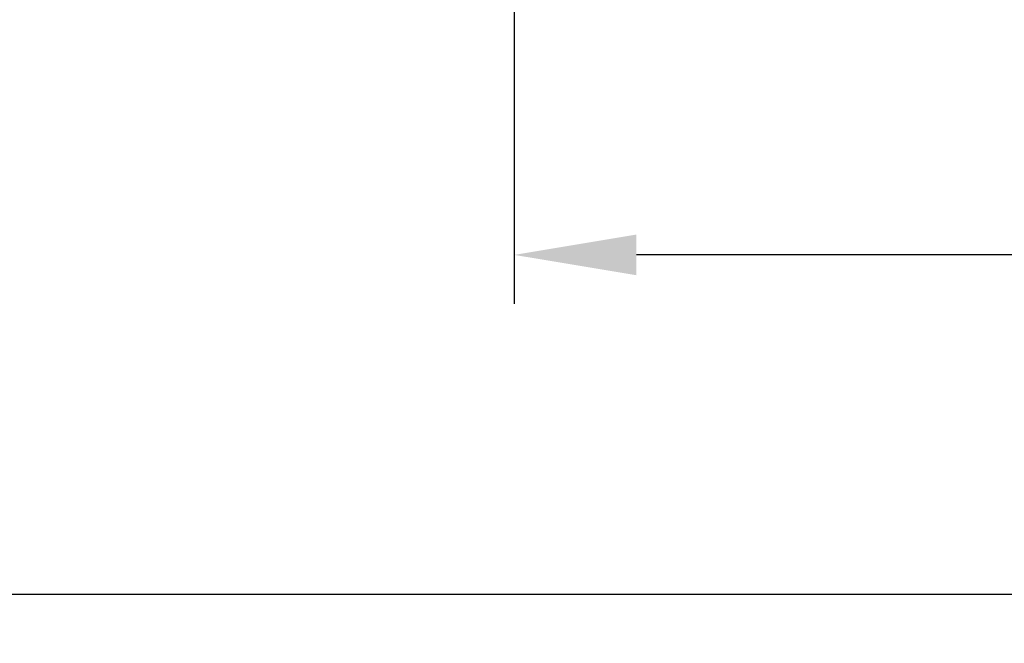
# Model space of a CAD drawing. Units: millimetres. Extents: x 12 to 285, y 26 to 151.
# Drawn here: x 105 to 125, y 39 to 52 of the extents above; entities that cross this region are included whole.
import ezdxf

# ---------------------------------------------------------------- set-up
doc = ezdxf.new("R2010")
doc.units = ezdxf.units.MM
doc.header["$PDSIZE"] = -1
doc.layers.get('DEFPOINTS').update_dxf_attribs({"lineweight": 18})
doc.styles.add('CNS', font='romans.shx', dxfattribs={"width": 0.75, "bigfont": 'chineset.shx'})
doc.dimstyles.new('ISO-25', dxfattribs={"dimtxt": 2.5, "dimasz": 2.5, "dimexe": 1.25, "dimexo": 0.625, "dimtad": 1, "dimtxsty": 'Standard', "dimcen": 2.5, "dimadec": 0, "dimazin": 0, "dimtfac": 1, "dimtmove": 0, "dimatfit": 3, "dimfxl": 1, "dimarcsym": 0})

# ---------------------------------------------------------------- blocks, each defined once
blk = doc.blocks.new('*D15')
at = {"color": 4, "lineweight": -2, "transparency": 16777216}
for p, q in [((267.656, 92.968), (267.656, 45.753)), ((115.256, 65.543), (115.256, 45.753)), ((265.156, 46.753), (117.756, 46.753))]:
    blk.add_line(p, q, dxfattribs=at)
at = {"color": 4, "transparency": 16777216}
for points in [[(117.756, 47.17), (117.756, 46.337), (115.256, 46.753)], [(265.156, 47.17), (265.156, 46.337), (267.656, 46.753)]]:
    blk.add_solid(points, dxfattribs=at)
at = {"layer": 'DEFPOINTS', "color": 0, "transparency": 16777216}
for p in [(267.656, 93.968), (115.256, 66.543), (115.256, 46.753)]:
    blk.add_point(p, dxfattribs=at)
at = {"color": 3, "transparency": 16777216, "insert": (191.456, 48.603), "char_height": 2.5, "attachment_point": 5, "style": 'CNS'}
blk.add_mtext('152.4', dxfattribs=at)
blk = doc.blocks.new('*D16')
at = {"color": 4, "lineweight": -2, "transparency": 16777216}
for p, q in [((267.656, 92.968), (267.656, 38.803)), ((13.656, 80.36), (13.656, 38.803)), ((265.156, 39.803), (16.156, 39.803))]:
    blk.add_line(p, q, dxfattribs=at)
at = {"color": 4, "transparency": 16777216}
for points in [[(16.156, 40.219), (16.156, 39.386), (13.656, 39.803)], [(265.156, 40.219), (265.156, 39.386), (267.656, 39.803)]]:
    blk.add_solid(points, dxfattribs=at)
at = {"layer": 'DEFPOINTS', "color": 0, "transparency": 16777216}
for p in [(267.656, 93.968), (13.656, 81.36), (13.656, 39.803)]:
    blk.add_point(p, dxfattribs=at)
at = {"color": 3, "transparency": 16777216, "insert": (140.656, 41.653), "char_height": 2.5, "attachment_point": 5, "style": 'CNS'}
blk.add_mtext('254', dxfattribs=at)

msp = doc.modelspace()

# ---------------------------------------------------------------- dimensions: what is measured, and where the dimension line sits
for base, p2, picture, middle in [((13.6563, 39.8028), (13.6563, 81.3595), '*D16', (140.6563, 41.6528)), ((115.2563, 46.7535), (115.2563, 66.5427), '*D15', (191.4563, 48.6035))]:
    dim = msp.add_linear_dim(base=base, p1=(267.6563, 93.9677), p2=p2, dimstyle='ISO-25', override={"dimexe": 1, "dimexo": 1, "dimgap": 0.6, "dimdec": 3, "dimdsep": 46, "dimtxsty": 'CNS', "dimclrd": 4, "dimclre": 4, "dimclrt": 3, "dimadec": 2, "dimtdec": 3, "dimtzin": 0})
    dim.commit()
    dim.dimension.update_dxf_attribs({"geometry": picture, "text_midpoint": middle})

doc.saveas('drawing.dxf')
